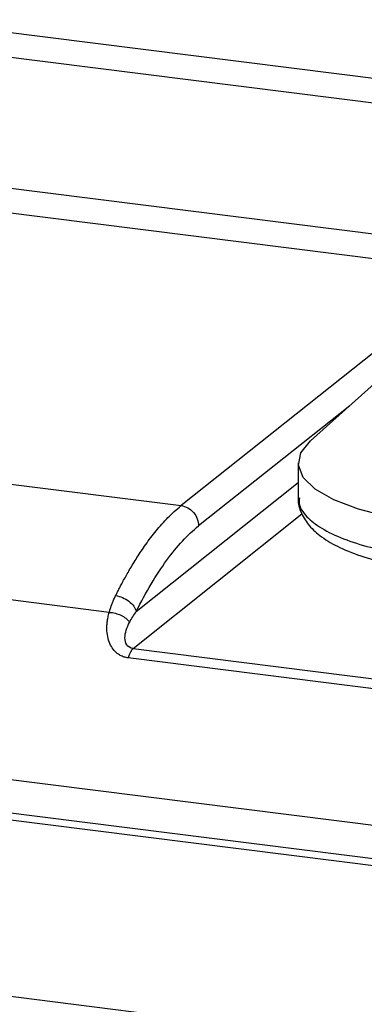
# Paper-space layout '_Dimetric' of a CAD drawing. Units: millimetres. Extents: x -290 to 286, y -1058 to 85.
# Drawn here: x -105 to -87, y -21 to 31 of the extents above; entities that cross this region are included whole.
import ezdxf

# ---------------------------------------------------------------- set-up
doc = ezdxf.new("R2010")
doc.units = ezdxf.units.MM

psp = doc.layouts.new('_Dimetric')

# ---------------------------------------------------------------- linework, layer by layer
at = {"color": 7, "linetype": 'Continuous', "lineweight": 25}
for p, q in [((-252.673, 48.457), (224.389, -11.647)), ((-252.216, 47.096), (224.846, -13.008)), ((-76.796, 18.104), (-121.733, 23.766)), ((-76.937, 16.82), (-121.62, 22.45)), ((-83.39, 15.558), (-96.589, 5.042)), ((-89.798, 8.45), (-85.933, 11.896)), ((-87.731, 10.293), (-95.667, 3.971)), ((-115.982, 7.486), (-96.589, 5.042)), ((-90.432, 7.283), (-90.432, 5.431)), ((-98.944, -0.526), (-90.432, 6.256)), ((-99.116, -2.469), (-90.241, 4.601)), ((-100.364, -0.572), (-120.954, 2.023)), ((-99.116, -2.469), (-57.779, -7.677)), ((-58.03, -8.177), (-99.367, -2.969)), ((-117.562, -7.843), (92.813, -34.348)), ((91.045, -36.267), (-119.329, -9.762)), ((-119.225, -9.388), (91.149, -35.892)), ((-36.794, -29.445), (-113.97, -19.721))]:
    psp.add_line(p, q, dxfattribs=at)
at = {"color": 7, "linetype": 'Continuous', "lineweight": 25, "flags": 128}
psp.add_lwpolyline([(-83.967, 4.165), (-85.721, 4.454), (-87.272, 4.851), (-88.561, 5.341), (-89.539, 5.906), (-90.169, 6.523), (-90.426, 7.17), (-90.301, 7.82), (-89.798, 8.45)], dxfattribs=at)
at = {"color": 7, "linetype": 'Continuous', "lineweight": 25}
for points, knots in [([(-90.42, 5.476), (-90.424, 5.454), (-90.477, 5.172), (-90.288, 4.618), (-89.872, 3.947), (-89.199, 3.353), (-88.26, 2.812), (-87.029, 2.335), (-85.603, 1.96), (-84.44, 1.754), (-83.787, 1.671), (-83.656, 1.654)], [0, 0, 0, 0, 0.009942, 0.126748, 0.241579, 0.368486, 0.515404, 0.67111, 0.823622, 0.964528, 1, 1, 1, 1]), ([(-90.377, 5.443), (-90.39, 5.338), (-90.422, 5.096), (-90.218, 4.737), (-89.927, 4.386), (-89.42, 3.965), (-88.58, 3.486), (-87.248, 2.995), (-85.705, 2.6), (-84.541, 2.429), (-83.967, 2.345)], [0, 0, 0, 0, 0.078977, 0.181379, 0.272459, 0.352215, 0.520786, 0.684941, 0.84468, 1, 1, 1, 1]), ([(-100.03, 0.305), (-100.004, 0.358), (-99.945, 0.475), (-99.849, 0.664), (-99.735, 0.882), (-99.604, 1.125), (-99.456, 1.394), (-99.289, 1.685), (-99.104, 1.995), (-98.901, 2.322), (-98.679, 2.663), (-98.437, 3.013), (-98.176, 3.369), (-97.896, 3.725), (-97.596, 4.078), (-97.278, 4.42), (-96.94, 4.75), (-96.708, 4.943), (-96.589, 5.042)], [0, 0, 0, 0, 0.024848, 0.054716, 0.089605, 0.129514, 0.174444, 0.224394, 0.279365, 0.339356, 0.404367, 0.474398, 0.549449, 0.62952, 0.71461, 0.804721, 0.899851, 1, 1, 1, 1]), ([(-96.589, 5.042), (-96.348, 5.008), (-96.108, 4.873), (-95.766, 4.477), (-95.667, 4.217), (-95.667, 3.97)], [0, 0, 0, 0, 0.5, 0.5, 1, 1, 1, 1]), ([(-98.944, -0.526), (-98.437, 0.495), (-97.901, 1.396), (-96.799, 2.908), (-96.233, 3.52), (-95.667, 3.97)], [0, 0, 0, 0, 0.5, 0.5, 1, 1, 1, 1]), ([(-100.364, -0.572), (-100.348, -0.517), (-100.316, -0.406), (-100.259, -0.239), (-100.192, -0.063), (-100.116, 0.119), (-100.059, 0.243), (-100.03, 0.305)], [0, 0, 0, 0, 0.1816424, 0.3691591, 0.5626831, 0.7831468, 1, 1, 1, 1]), ([(-100.029, 0.308), (-99.789, 0.272), (-99.532, 0.162), (-99.131, -0.146), (-98.989, -0.342), (-98.944, -0.526)], [0, 0, 0, 0, 0.5, 0.5, 1, 1, 1, 1]), ([(-99.367, -2.969), (-99.404, -2.963), (-99.478, -2.952), (-99.585, -2.923), (-99.687, -2.884), (-99.785, -2.836), (-99.937, -2.743), (-100.125, -2.573), (-100.312, -2.288), (-100.441, -1.936), (-100.487, -1.599), (-100.489, -1.307), (-100.469, -1.069), (-100.429, -0.822), (-100.386, -0.657), (-100.364, -0.572)], [0, 0, 0, 0, 0.033882, 0.067574, 0.101369, 0.135555, 0.170414, 0.271815, 0.380545, 0.50974, 0.652249, 0.732285, 0.815927, 0.904812, 1, 1, 1, 1]), ([(-100.364, -0.572), (-100.252, -0.576), (-100.141, -0.594), (-99.935, -0.647), (-99.844, -0.68), (-99.665, -0.766), (-99.576, -0.821), (-99.418, -0.948), (-99.349, -1.022), (-99.3, -1.099)], [0, 0, 0, 0, 0.25, 0.25, 0.5, 0.5, 0.75, 0.75, 1, 1, 1, 1]), ([(-99.116, -2.469), (-99.258, -2.453), (-99.373, -2.38), (-99.511, -2.175), (-99.539, -2.046), (-99.54, -1.778), (-99.513, -1.639), (-99.428, -1.366), (-99.369, -1.231), (-99.3, -1.099)], [0, 0, 0, 0, 0.25, 0.25, 0.5, 0.5, 0.75, 0.75, 1, 1, 1, 1])]:
    psp.add_open_spline(points, degree=3, knots=knots, dxfattribs=at)
for points in [[(-99.3, -1.099), (-99.197, -0.903), (-99.076, -0.712), (-98.944, -0.526)], [(-99.116, -2.469), (-99.209, -2.551), (-99.301, -2.735), (-99.367, -2.969)]]:
    psp.add_open_spline(points, degree=3, dxfattribs=at)

doc.saveas('drawing.dxf')
